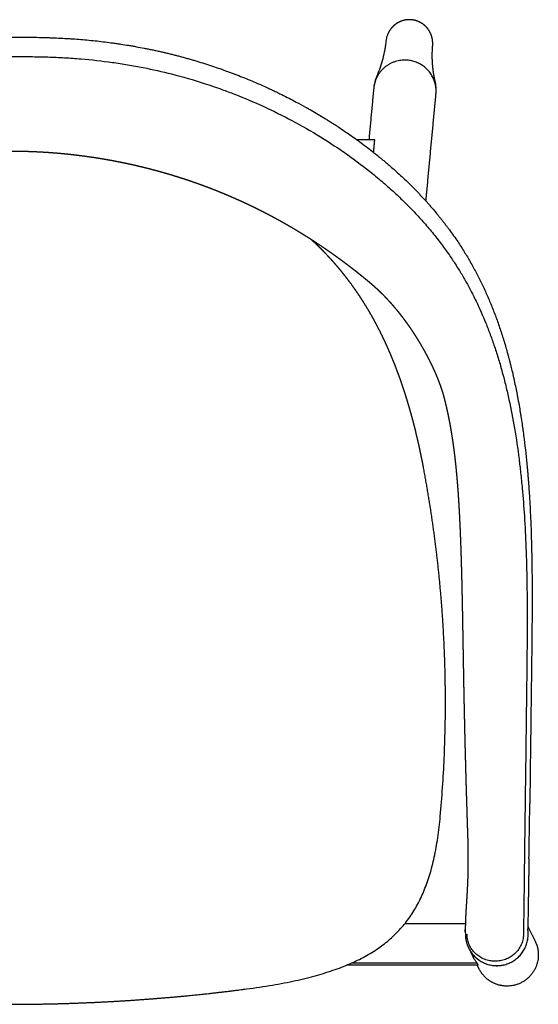
# Model space of a CAD drawing. Units: millimetres. Extents: x -271 to 2093, y -12 to 1518.
# Drawn here: x 5 to 271, y -12 to 491 of the extents above; entities that cross this region are included whole.
import ezdxf

# ---------------------------------------------------------------- set-up
doc = ezdxf.new("R2010")
doc.units = ezdxf.units.MM
doc.header["$MEASUREMENT"] = 0
doc.layers.add('MONZA_soft_1210-40_2D', color=7, linetype='Continuous', true_color=0x000000)

msp = doc.modelspace()

# ---------------------------------------------------------------- linework, layer by layer
at = {"layer": 'MONZA_soft_1210-40_2D'}
for centre, radius, start, end in [((205.17, 479.09), 12.4, 159.6814, 166.8044), ((205.05, 479.12), 12.28, 166.8044, 173.9989), ((204.32, 479.16), 12.46, 0.3622, 5.3371), ((204.57, 479.17), 12.21, 355.2856, 0.3622), ((-422.93, 142.41), 646.2, 357.45558, 0.10144), ((-421.57, 142.35), 644.84, 354.80413, 357.45558), ((-3694.71, 138.17), 3961.43, 359.10975, 359.31291), ((-6084.42, 175.3), 6351.43, 358.983034, 359.109749), ((10060.41, -112.12), 9795.97, 179.034138, 179.070965), ((9020.43, -95.26), 8755.85, 179.070965, 179.112167), ((254.8, 13.29), 15.99, 23.4012, 26.6175), ((254.8, 13.29), 15.99, 20.1844, 23.4012)]:
    msp.add_arc(centre, radius, start, end, dxfattribs=at)
for points, weights, degree, knots in [([(216.73, 480.32), (216.65, 481.14), (216.49, 481.94), (216.26, 482.73), (215.8, 484.24), (215.04, 485.67), (214.05, 486.9), (213.05, 488.12), (211.8, 489.15), (210.4, 489.9), (209, 490.65), (207.47, 491.11), (205.88, 491.26), (204.29, 491.4), (202.71, 491.23), (201.19, 490.74), (199.68, 490.26), (198.27, 489.48), (197.07, 488.45), (195.87, 487.43), (194.87, 486.17), (194.14, 484.77), (193.91, 484.32), (193.71, 483.87), (193.54, 483.4)], [1, 0.996680420906, 0.996680420906, 1, 1, 1, 1, 1, 1, 1, 0.986764333656, 0.986764333656, 1, 0.9867858531, 0.9867858531, 1, 1, 1, 1, 1, 1, 1, 0.998753778844, 0.998753778844, 1], 3, [106.152656, 106.152656, 106.152656, 106.152656, 108.60771, 108.60771, 108.60771, 113.384212, 113.384212, 113.384212, 118.169112, 118.169112, 118.169112, 122.92437, 122.92437, 122.92437, 127.674578, 127.674578, 127.674578, 132.449115, 132.449115, 132.449115, 137.216853, 137.216853, 137.216853, 138.714062, 138.714062, 138.714062, 138.714062]), ([(217.97, 460.03), (217.54, 461.87), (217.2, 463.82), (216.83, 466.88), (216.73, 467.92), (216.57, 470.41), (216.53, 471.77), (216.53, 473.04), (216.53, 474.75), (216.6, 476.46), (216.74, 478.16)], [1, 1, 1, 1, 1, 1, 1, 1, 0.999438072917, 0.999438072917, 1], 3, [0.579657, 0.579657, 0.579657, 0.579657, 45.470262, 45.470262, 68.050486, 68.050486, 98.860151, 98.860151, 98.860151, 103.988589, 103.988589, 103.988589, 103.988589]), ([(218.43, 453.36), (218.5, 454.08), (218.5, 454.81), (218.49, 457.83), (217.37, 460.62)], [1, 0.998908078946, 1, 0.981856243954, 1], 2, [55.412384, 55.412384, 55.412384, 56.865742, 56.865742, 62.819093, 62.819093, 62.819093]), ([(218.45, 453.6), (218.52, 454.45), (218.52, 455.31), (218.52, 457.66), (217.99, 459.96)], [1, 0.9991638512, 1, 0.993473418517, 1], 2, [0, 0, 0, 1.704309, 1.704309, 6.401086, 6.401086, 6.401086]), ([(0, 424.18), (1.29, 424.18), (2.59, 424.17), (3.88, 424.15), (5.17, 424.14), (6.45, 424.11), (7.74, 424.08), (8.37, 424.06), (9.01, 424.04), (9.65, 424.02), (10.29, 424), (10.94, 423.98), (11.59, 423.95), (12.25, 423.93), (12.91, 423.9), (13.57, 423.87), (14.2, 423.84), (14.83, 423.81), (15.47, 423.78), (16.76, 423.71), (18.05, 423.63), (19.35, 423.55), (20.65, 423.46), (21.95, 423.37), (23.25, 423.26), (24.53, 423.16), (25.82, 423.05), (27.1, 422.93), (28.38, 422.81), (29.66, 422.68), (30.94, 422.55), (32.22, 422.41), (33.51, 422.26), (34.79, 422.11), (36.07, 421.95), (37.35, 421.79), (38.63, 421.62), (39.92, 421.45), (41.2, 421.26), (42.49, 421.07), (43.76, 420.89), (45.03, 420.69), (46.3, 420.48), (46.94, 420.38), (47.57, 420.27), (48.21, 420.17), (48.85, 420.06), (49.49, 419.95), (50.13, 419.84), (51.4, 419.61), (52.68, 419.38), (53.95, 419.14), (54.58, 419.02), (55.22, 418.89), (55.85, 418.77), (56.48, 418.64), (57.11, 418.52), (57.75, 418.39), (58.38, 418.26), (59.01, 418.13), (59.65, 417.99), (60.26, 417.86), (60.88, 417.73), (61.5, 417.6), (62.77, 417.32), (64.04, 417.03), (65.32, 416.74), (65.94, 416.59), (66.57, 416.44), (67.2, 416.29), (67.82, 416.14), (68.45, 415.99), (69.07, 415.84), (69.69, 415.68), (70.31, 415.53), (70.93, 415.37), (71.57, 415.21), (72.2, 415.05), (72.84, 414.88), (73.47, 414.72), (74.1, 414.55), (74.73, 414.38), (75.35, 414.22), (75.96, 414.05), (76.58, 413.88), (77.83, 413.53), (79.08, 413.18), (80.32, 412.82), (81.57, 412.46), (82.81, 412.09), (84.06, 411.71), (85.29, 411.33), (86.53, 410.95), (87.76, 410.55), (88.99, 410.16), (90.21, 409.76), (91.44, 409.35), (92.04, 409.14), (92.65, 408.94), (93.25, 408.73), (93.56, 408.63), (93.86, 408.53), (94.16, 408.42), (94.47, 408.31), (94.78, 408.2), (95.1, 408.09), (96.31, 407.67), (97.52, 407.23), (98.74, 406.79), (99.34, 406.57), (99.94, 406.35), (100.55, 406.12), (101.16, 405.89), (101.78, 405.66), (102.4, 405.42), (103.6, 404.96), (104.8, 404.49), (106, 404.02), (107.2, 403.54), (108.4, 403.06), (109.59, 402.56), (110.19, 402.31), (110.79, 402.06), (111.4, 401.81), (111.69, 401.68), (111.99, 401.56), (112.28, 401.44), (112.57, 401.31), (112.86, 401.19), (113.15, 401.06), (113.75, 400.8), (114.36, 400.54), (114.96, 400.28), (115.54, 400.02), (116.12, 399.77), (116.7, 399.51), (117.3, 399.24), (117.9, 398.97), (118.49, 398.7), (119.07, 398.44), (119.65, 398.17), (120.23, 397.9), (121.42, 397.35), (122.61, 396.79), (123.79, 396.23), (124.36, 395.95), (124.94, 395.67), (125.51, 395.39), (126.09, 395.11), (126.67, 394.82), (127.25, 394.53), (127.83, 394.25), (128.4, 393.96), (128.97, 393.68), (129.55, 393.38), (130.13, 393.09), (130.71, 392.79), (131.86, 392.19), (133.01, 391.59), (134.16, 390.99), (134.73, 390.68), (135.3, 390.38), (135.87, 390.07), (136.44, 389.76), (137.01, 389.45), (137.57, 389.14), (138.71, 388.51), (139.85, 387.88), (140.99, 387.24), (142.1, 386.6), (143.22, 385.96), (144.32, 385.31), (145.44, 384.66), (146.55, 384), (147.66, 383.33), (148.22, 382.99), (148.78, 382.66), (149.33, 382.32), (149.87, 381.99), (150.41, 381.66), (150.94, 381.32), (152.04, 380.64), (153.14, 379.94), (154.24, 379.24), (155.34, 378.54), (156.43, 377.83), (157.51, 377.11), (158.59, 376.4), (159.67, 375.68), (160.74, 374.95), (161.81, 374.23), (162.87, 373.5), (163.93, 372.76), (164.98, 372.02), (166.04, 371.28), (167.08, 370.53), (167.61, 370.15), (168.14, 369.76), (168.67, 369.38), (169.18, 369.01), (169.7, 368.63), (170.21, 368.25), (171.25, 367.48), (172.28, 366.71), (173.31, 365.93), (173.83, 365.53), (174.35, 365.13), (174.88, 364.73), (175.13, 364.54), (175.38, 364.34), (175.64, 364.14), (175.89, 363.95), (176.15, 363.75), (176.4, 363.55), (176.91, 363.15), (177.42, 362.75), (177.93, 362.35), (178.44, 361.95), (178.94, 361.54), (179.45, 361.14), (180.45, 360.34), (181.45, 359.53), (182.44, 358.72), (182.7, 358.5), (182.95, 358.29), (183.21, 358.08), (183.47, 357.86), (183.72, 357.65), (183.98, 357.44), (184.47, 357.03), (184.96, 356.61), (185.45, 356.19), (185.94, 355.76), (186.43, 355.33), (186.92, 354.89), (187.16, 354.68), (187.4, 354.46), (187.64, 354.24), (187.87, 354.03), (188.1, 353.82), (188.33, 353.6), (189.29, 352.71), (190.23, 351.8), (191.16, 350.87), (192.07, 349.95), (192.97, 349.01), (193.86, 348.05), (194.3, 347.58), (194.73, 347.11), (195.16, 346.63), (195.59, 346.14), (196.03, 345.65), (196.45, 345.15), (197.3, 344.17), (198.14, 343.17), (198.95, 342.16), (199.16, 341.91), (199.37, 341.65), (199.57, 341.39), (199.77, 341.14), (199.97, 340.89), (200.17, 340.64), (200.36, 340.38), (200.56, 340.13), (200.76, 339.87), (200.96, 339.61), (201.15, 339.36), (201.35, 339.1), (201.74, 338.59), (202.12, 338.08), (202.5, 337.56), (202.7, 337.29), (202.89, 337.02), (203.09, 336.74), (203.28, 336.48), (203.47, 336.22), (203.66, 335.95), (204.42, 334.89), (205.16, 333.81), (205.89, 332.72), (206.25, 332.2), (206.59, 331.67), (206.94, 331.15), (207.3, 330.59), (207.66, 330.04), (208.01, 329.48), (208.36, 328.92), (208.71, 328.37), (209.05, 327.81), (209.39, 327.26), (209.72, 326.72), (210.05, 326.17), (210.72, 325.06), (211.37, 323.93), (212, 322.81), (212.32, 322.24), (212.64, 321.66), (212.95, 321.09), (213.11, 320.81), (213.26, 320.53), (213.41, 320.24), (213.56, 319.96), (213.71, 319.68), (213.86, 319.39), (214.17, 318.81), (214.47, 318.23), (214.77, 317.64), (215.07, 317.06), (215.36, 316.47), (215.65, 315.89), (215.79, 315.6), (215.93, 315.31), (216.07, 315.02), (216.21, 314.73), (216.35, 314.44), (216.49, 314.15), (216.77, 313.55), (217.05, 312.95), (217.32, 312.35), (217.45, 312.06), (217.58, 311.76), (217.71, 311.47), (217.84, 311.19), (217.96, 310.91), (218.08, 310.62), (218.35, 310.02), (218.6, 309.41), (218.86, 308.8), (219.11, 308.19), (219.35, 307.58), (219.59, 306.97), (219.7, 306.68), (219.81, 306.4), (219.92, 306.11), (220.04, 305.8), (220.16, 305.48), (220.28, 305.16), (220.5, 304.55), (220.72, 303.94), (220.93, 303.32), (221.15, 302.7), (221.35, 302.08), (221.55, 301.45), (221.65, 301.15), (221.74, 300.84), (221.83, 300.54), (221.93, 300.22), (222.02, 299.9), (222.11, 299.58), (222.21, 299.26), (222.3, 298.94), (222.39, 298.61), (222.47, 298.3), (222.55, 297.98), (222.64, 297.66), (222.8, 297.04), (222.95, 296.41), (223.11, 295.78), (223.18, 295.47), (223.26, 295.16), (223.34, 294.85), (223.41, 294.53), (223.49, 294.21), (223.57, 293.89), (223.71, 293.28), (223.85, 292.66), (223.99, 292.04), (224.07, 291.71), (224.14, 291.38), (224.21, 291.05), (224.28, 290.73), (224.35, 290.41), (224.42, 290.09), (224.56, 289.45), (224.69, 288.81), (224.82, 288.17), (224.95, 287.54), (225.07, 286.92), (225.19, 286.29), (225.31, 285.65), (225.43, 285.01), (225.55, 284.37), (225.67, 283.75), (225.78, 283.13), (225.89, 282.51), (226, 281.86), (226.11, 281.21), (226.22, 280.56), (226.32, 279.91), (226.43, 279.26), (226.53, 278.61), (226.73, 277.33), (226.93, 276.04), (227.11, 274.75), (227.29, 273.47), (227.46, 272.2), (227.63, 270.93), (227.79, 269.64), (227.95, 268.34), (228.1, 267.05), (228.17, 266.4), (228.24, 265.75), (228.31, 265.1), (228.38, 264.47), (228.45, 263.84), (228.52, 263.21), (228.65, 261.92), (228.78, 260.63), (228.9, 259.34), (228.96, 258.69), (229.02, 258.05), (229.07, 257.4), (229.13, 256.75), (229.19, 256.09), (229.24, 255.44), (229.35, 254.15), (229.45, 252.86), (229.55, 251.57), (229.64, 250.28), (229.74, 248.99), (229.82, 247.7), (229.91, 246.41), (229.99, 245.11), (230.07, 243.82), (230.15, 242.53), (230.22, 241.24), (230.29, 239.96), (230.36, 238.66), (230.43, 237.36), (230.49, 236.07), (230.55, 234.78), (230.61, 233.5), (230.67, 232.21), (230.73, 230.91), (230.78, 229.62), (230.83, 228.32), (230.89, 227.03), (230.94, 225.73), (230.98, 224.44), (231.03, 223.15), (231.08, 221.86), (231.12, 220.57), (231.16, 219.27), (231.21, 217.96), (231.25, 216.66), (231.29, 215.37), (231.32, 214.08), (231.36, 212.78), (231.4, 211.49), (231.43, 210.2), (231.47, 208.91), (231.5, 207.62), (231.53, 206.33), (231.57, 205.04), (231.6, 203.75), (231.63, 202.46), (231.66, 201.17), (231.69, 199.87), (231.71, 198.56), (231.74, 197.26), (231.77, 195.97), (231.8, 194.67), (231.82, 193.38), (231.85, 192.09), (231.87, 190.8), (231.9, 189.52), (231.92, 188.23), (231.95, 186.93), (231.97, 185.64), (231.99, 184.36), (232.02, 183.07), (232.04, 181.79), (232.06, 180.49), (232.08, 179.19), (232.11, 177.88), (232.13, 176.59), (232.15, 175.31), (232.17, 174.02), (232.2, 172.72), (232.22, 171.42), (232.24, 170.12), (232.26, 168.84), (232.28, 167.55), (232.31, 166.27), (232.33, 164.98), (232.35, 163.7), (232.37, 162.41), (232.4, 161.11), (232.42, 159.82), (232.44, 158.52), (232.47, 157.22), (232.49, 155.91), (232.51, 154.61), (232.54, 153.32), (232.56, 152.03), (232.58, 150.74), (232.61, 149.46), (232.63, 148.18), (232.66, 146.89), (232.68, 145.61), (232.71, 144.32), (232.74, 143.03), (232.76, 141.74), (232.79, 140.44), (232.82, 139.15), (232.84, 137.84), (232.87, 136.53), (232.9, 135.22), (232.93, 133.94), (232.96, 132.66), (232.99, 131.38), (233.01, 130.09), (233.04, 128.8), (233.07, 127.51), (233.1, 126.23), (233.14, 124.94), (233.17, 123.66), (233.2, 122.37), (233.23, 121.08), (233.26, 119.79), (233.29, 118.49), (233.33, 117.19), (233.36, 115.89), (233.38, 115.23), (233.39, 114.58), (233.41, 113.92), (233.42, 113.6), (233.43, 113.28), (233.44, 112.95), (233.45, 112.64), (233.45, 112.32), (233.46, 112), (233.5, 110.7), (233.53, 109.41), (233.57, 108.11), (233.58, 107.47), (233.6, 106.84), (233.62, 106.2), (233.64, 105.55), (233.66, 104.91), (233.67, 104.26), (233.69, 103.61), (233.71, 102.96), (233.73, 102.31), (233.75, 101.67), (233.77, 101.03), (233.78, 100.39), (233.82, 99.1), (233.86, 97.81), (233.9, 96.52), (233.93, 95.22), (233.97, 93.92), (234.01, 92.62), (234.05, 91.34), (234.09, 90.06), (234.13, 88.78), (234.15, 88.13), (234.17, 87.47), (234.19, 86.82), (234.21, 86.18), (234.23, 85.54), (234.25, 84.91), (234.29, 83.61), (234.33, 82.31), (234.38, 81.02), (234.41, 79.9), (234.45, 78.77), (234.49, 77.65)], [1, 0.999986107598, 0.999986107598, 1, 0.99998635263, 0.99998635263, 1, 0.999996504368, 0.999996504368, 1, 0.999996269253, 0.999996269253, 1, 0.999996075835, 0.999996075835, 1, 0.999996363704, 0.999996363704, 1, 0.99998489085, 0.99998489085, 1, 0.999984796394, 0.999984796394, 1, 0.999984960559, 0.999984960559, 1, 0.999984593284, 0.999984593284, 1, 0.999984726535, 0.999984726535, 1, 0.999984742127, 0.999984742127, 1, 0.999984516498, 0.999984516498, 1, 0.999984948093, 0.999984948093, 1, 0.999996200067, 0.999996200067, 1, 0.999996146252, 0.999996146252, 1, 0.999984630536, 0.999984630536, 1, 0.999996202881, 0.999996202881, 1, 0.999996183526, 0.999996183526, 1, 0.999996190136, 0.999996190136, 1, 0.999996395279, 0.999996395279, 1, 0.999984565824, 0.999984565824, 1, 0.999996214047, 0.999996214047, 1, 0.999996184387, 0.999996184387, 1, 0.999996258765, 0.999996258765, 1, 0.999996015439, 0.999996015439, 1, 0.999996096205, 0.999996096205, 1, 0.999996362853, 0.999996362853, 1, 0.999984709365, 0.999984709365, 1, 0.999984388689, 0.999984388689, 1, 0.999984403126, 0.999984403126, 1, 0.99998445029, 0.99998445029, 1, 0.999996189817, 0.999996189817, 1, 0.999999039856, 0.999999039856, 1, 0.999998958538, 0.999998958538, 1, 0.999984545022, 0.999984545022, 1, 0.999996055369, 0.999996055369, 1, 0.999995883833, 0.999995883833, 1, 0.999984292567, 0.999984292567, 1, 0.999984216545, 0.999984216545, 1, 0.999995912454, 0.999995912454, 1, 0.999999044635, 0.999999044635, 1, 0.999999077174, 0.999999077174, 1, 0.999995804134, 0.999995804134, 1, 0.999996179762, 0.999996179762, 1, 0.999995872491, 0.999995872491, 1, 0.999996129723, 0.999996129723, 1, 0.999984005503, 0.999984005503, 1, 0.999996176426, 0.999996176426, 1, 0.999996042241, 0.999996042241, 1, 0.999996082989, 0.999996082989, 1, 0.99999594063, 0.99999594063, 1, 0.999984536351, 0.999984536351, 1, 0.999996182381, 0.999996182381, 1, 0.999996176488, 0.999996176488, 1, 0.999984167005, 0.999984167005, 1, 0.999984711288, 0.999984711288, 1, 0.999984839643, 0.999984839643, 1, 0.999996190668, 0.999996190668, 1, 0.999996498445, 0.999996498445, 1, 0.999984979517, 0.999984979517, 1, 0.999984779988, 0.999984779988, 1, 0.999984979326, 0.999984979326, 1, 0.999985483479, 0.999985483479, 1, 0.999986077497, 0.999986077497, 1, 0.999996331547, 0.999996331547, 1, 0.999996453939, 0.999996453939, 1, 0.999984985122, 0.999984985122, 1, 0.999995902008, 0.999995902008, 1, 0.999999009618, 0.999999009618, 1, 0.999999103161, 0.999999103161, 1, 0.999996518957, 0.999996518957, 1, 0.999996663809, 0.999996663809, 1, 0.999989153594, 0.999989153594, 1, 0.999999095445, 0.999999095445, 1, 0.999997378206, 0.999997378206, 1, 0.999975146509, 0.999975146509, 1, 0.999968961735, 0.999968961735, 1, 0.999993253071, 0.999993253071, 1, 0.999993611261, 0.999993611261, 1, 0.999885874421, 0.999885874421, 1, 0.999890766618, 0.999890766618, 1, 0.999974814657, 0.999974814657, 1, 0.999974977084, 0.999974977084, 1, 0.999909320816, 0.999909320816, 1, 0.999994564899, 0.999994564899, 1, 0.999995041391, 0.999995041391, 1, 0.999995111453, 0.999995111453, 1, 0.999995183395, 0.999995183395, 1, 0.999982267244, 0.999982267244, 1, 0.999995315661, 0.999995315661, 1, 0.99999569902, 0.99999569902, 1, 0.999934840691, 0.999934840691, 1, 0.999985868048, 0.999985868048, 1, 0.999985337494, 0.999985337494, 1, 0.999985680259, 0.999985680259, 1, 0.999986188797, 0.999986188797, 1, 0.999942927133, 0.999942927133, 1, 0.999984511462, 0.999984511462, 1, 0.999996179829, 0.999996179829, 1, 0.999996210882, 0.999996210882, 1, 0.999982985415, 0.999982985415, 1, 0.999981200621, 0.999981200621, 1, 0.999995444176, 0.999995444176, 1, 0.999995184516, 0.999995184516, 1, 0.999978025959, 0.999978025959, 1, 0.999994433151, 0.999994433151, 1, 0.999994645842, 0.999994645842, 1, 0.999974633512, 0.999974633512, 1, 0.999971010264, 0.999971010264, 1, 0.999993198526, 0.999993198526, 1, 0.999990332814, 0.999990332814, 1, 0.999958696797, 0.999958696797, 1, 0.999951887581, 0.999951887581, 1, 0.999984242326, 0.999984242326, 1, 0.999983373589, 0.999983373589, 1, 0.99998280508, 0.99998280508, 1, 0.999989510972, 0.999989510972, 1, 0.999987101417, 0.999987101417, 1, 0.999998895799, 0.999998895799, 1, 0.99999831065, 0.99999831065, 1, 0.999988679886, 0.999988679886, 1, 0.999997402597, 0.999997402597, 1, 0.99999766339, 0.99999766339, 1, 0.999990596059, 0.999990596059, 1, 0.999993674527, 0.999993674527, 1, 0.999993166703, 0.999993166703, 1, 0.999993217407, 0.999993217407, 1, 0.999994045211, 0.999994045211, 1, 0.999994511012, 0.999994511012, 1, 0.999980791693, 0.999980791693, 1, 0.999985025764, 0.999985025764, 1, 0.999985801236, 0.999985801236, 1, 0.999996922135, 0.999996922135, 1, 0.999997830302, 0.999997830302, 1, 0.999990980534, 0.999990980534, 1, 0.999997862196, 0.999997862196, 1, 0.999998143069, 0.999998143069, 1, 0.999994401649, 0.999994401649, 1, 0.999995059325, 0.999995059325, 1, 0.9999957461, 0.9999957461, 1, 0.999997167581, 0.999997167581, 1, 0.99999756245, 0.99999756245, 1, 0.999998152618, 0.999998152618, 1, 0.999998649025, 0.999998649025, 1, 0.999999073101, 0.999999073101, 1, 0.999999163675, 0.999999163675, 1, 0.999999360334, 0.999999360334, 1, 0.999999607751, 0.999999607751, 1, 0.999999534503, 0.999999534503, 1, 0.999999640541, 0.999999640541, 1, 0.999999785843, 0.999999785843, 1, 0.999999853115, 0.999999853115, 1, 0.99999987966, 0.99999987966, 1, 0.999999905403, 0.999999905403, 1, 0.99999993733, 0.99999993733, 1, 0.999999973825, 0.999999973825, 1, 1, 1, 1, 1, 1, 1, 1, 1, 1, 1, 1, 1, 1, 1, 1, 1, 1, 1, 1, 1, 1, 0.999999967304, 0.999999967304, 1, 0.999999961566, 0.999999961566, 1, 0.999999961843, 0.999999961843, 1, 0.999999948572, 0.999999948572, 1, 0.999999954667, 0.999999954667, 1, 0.999999949064, 0.999999949064, 1, 0.999999945761, 0.999999945761, 1, 0.999999952226, 0.999999952226, 1, 0.999999937778, 0.999999937778, 1, 0.999999959046, 0.999999959046, 1, 1, 1, 1, 1, 1, 1, 1, 1, 1, 0.999999965672, 0.999999965672, 1, 1, 1, 1, 1, 1, 1, 1, 1, 1, 1, 1, 1, 0.999999947915, 0.999999947915, 1, 0.999999962228, 0.999999962228, 1, 0.99999996033, 0.99999996033, 1, 1, 1, 1, 1, 1, 1, 0.999999961089, 0.999999961089, 1, 0.999999914908, 0.999999914908, 1], 3, [0, 0, 0, 0, 3.881576, 3.881576, 3.881576, 7.736293, 7.736293, 7.736293, 9.646545, 9.646545, 9.646545, 11.593832, 11.593832, 11.593832, 13.571166, 13.571166, 13.571166, 15.472688, 15.472688, 15.472688, 19.36002, 19.36002, 19.36002, 23.273357, 23.273357, 23.273357, 27.135048, 27.135048, 27.135048, 30.999351, 30.999351, 30.999351, 34.86697, 34.86697, 34.86697, 38.740807, 38.740807, 38.740807, 42.640203, 42.640203, 42.640203, 46.494892, 46.494892, 46.494892, 48.432175, 48.432175, 48.432175, 50.376404, 50.376404, 50.376404, 54.264766, 54.264766, 54.264766, 56.198575, 56.198575, 56.198575, 58.133125, 58.133125, 58.133125, 60.076125, 60.076125, 60.076125, 61.968058, 61.968058, 61.968058, 65.881387, 65.881387, 65.881387, 67.815531, 67.815531, 67.815531, 69.744464, 69.744464, 69.744464, 71.664225, 71.664225, 71.664225, 73.628433, 73.628433, 73.628433, 75.588682, 75.588682, 75.588682, 77.503876, 77.503876, 77.503876, 81.389411, 81.389411, 81.389411, 85.289763, 85.289763, 85.289763, 89.16701, 89.16701, 89.16701, 93.03792, 93.03792, 93.03792, 94.957537, 94.957537, 94.957537, 95.911842, 95.911842, 95.911842, 96.906062, 96.906062, 96.906062, 100.77155, 100.77155, 100.77155, 102.702339, 102.702339, 102.702339, 104.679182, 104.679182, 104.679182, 108.550458, 108.550458, 108.550458, 112.420254, 112.420254, 112.420254, 114.379248, 114.379248, 114.379248, 115.337464, 115.337464, 115.337464, 116.281815, 116.281815, 116.281815, 118.258814, 118.258814, 118.258814, 120.16063, 120.16063, 120.16063, 122.126163, 122.126163, 122.126163, 124.038732, 124.038732, 124.038732, 127.971595, 127.971595, 127.971595, 129.886827, 129.886827, 129.886827, 131.828243, 131.828243, 131.828243, 133.74651, 133.74651, 133.74651, 135.702016, 135.702016, 135.702016, 139.589552, 139.589552, 139.589552, 141.535819, 141.535819, 141.535819, 143.469941, 143.469941, 143.469941, 147.381777, 147.381777, 147.381777, 151.232745, 151.232745, 151.232745, 155.11507, 155.11507, 155.11507, 157.070698, 157.070698, 157.070698, 158.960939, 158.960939, 158.960939, 162.861008, 162.861008, 162.861008, 166.76446, 166.76446, 166.76446, 170.649668, 170.649668, 170.649668, 174.518117, 174.518117, 174.518117, 178.384459, 178.384459, 178.384459, 180.338562, 180.338562, 180.338562, 182.250386, 182.250386, 182.250386, 186.122953, 186.122953, 186.122953, 188.09429, 188.09429, 188.09429, 189.060206, 189.060206, 189.060206, 190.021937, 190.021937, 190.021937, 191.966868, 191.966868, 191.966868, 193.913244, 193.913244, 193.913244, 197.758234, 197.758234, 197.758234, 198.763552, 198.763552, 198.763552, 199.761199, 199.761199, 199.761199, 201.691434, 201.691434, 201.691434, 203.650058, 203.650058, 203.650058, 204.619888, 204.619888, 204.619888, 205.563884, 205.563884, 205.563884, 209.493572, 209.493572, 209.493572, 213.397062, 213.397062, 213.397062, 215.324591, 215.324591, 215.324591, 217.28868, 217.28868, 217.28868, 221.184903, 221.184903, 221.184903, 222.178758, 222.178758, 222.178758, 223.13663, 223.13663, 223.13663, 224.104078, 224.104078, 224.104078, 225.077968, 225.077968, 225.077968, 226.995689, 226.995689, 226.995689, 228.00605, 228.00605, 228.00605, 228.980391, 228.980391, 228.980391, 232.906217, 232.906217, 232.906217, 234.79908, 234.79908, 234.79908, 236.783572, 236.783572, 236.783572, 238.751041, 238.751041, 238.751041, 240.670449, 240.670449, 240.670449, 244.557756, 244.557756, 244.557756, 246.520941, 246.520941, 246.520941, 247.479902, 247.479902, 247.479902, 248.446646, 248.446646, 248.446646, 250.416527, 250.416527, 250.416527, 252.380958, 252.380958, 252.380958, 253.343274, 253.343274, 253.343274, 254.313375, 254.313375, 254.313375, 256.291883, 256.291883, 256.291883, 257.254584, 257.254584, 257.254584, 258.178292, 258.178292, 258.178292, 260.158804, 260.158804, 260.158804, 262.133032, 262.133032, 262.133032, 263.049825, 263.049825, 263.049825, 264.070575, 264.070575, 264.070575, 266.020466, 266.020466, 266.020466, 267.989094, 267.989094, 267.989094, 268.944808, 268.944808, 268.944808, 269.939178, 269.939178, 269.939178, 270.950749, 270.950749, 270.950749, 271.928819, 271.928819, 271.928819, 273.867387, 273.867387, 273.867387, 274.82564, 274.82564, 274.82564, 275.814358, 275.814358, 275.814358, 277.711233, 277.711233, 277.711233, 278.731621, 278.731621, 278.731621, 279.713679, 279.713679, 279.713679, 281.676599, 281.676599, 281.676599, 283.586097, 283.586097, 283.586097, 285.54776, 285.54776, 285.54776, 287.431912, 287.431912, 287.431912, 289.40993, 289.40993, 289.40993, 291.383066, 291.383066, 291.383066, 295.292241, 295.292241, 295.292241, 299.145747, 299.145747, 299.145747, 303.052233, 303.052233, 303.052233, 305.013499, 305.013499, 305.013499, 306.913418, 306.913418, 306.913418, 310.80339, 310.80339, 310.80339, 312.748163, 312.748163, 312.748163, 314.720213, 314.720213, 314.720213, 318.605404, 318.605404, 318.605404, 322.480766, 322.480766, 322.480766, 326.366497, 326.366497, 326.366497, 330.239113, 330.239113, 330.239113, 334.130959, 334.130959, 334.130959, 337.99479, 337.99479, 337.99479, 341.885958, 341.885958, 341.885958, 345.773401, 345.773401, 345.773401, 349.644277, 349.644277, 349.644277, 353.552112, 353.552112, 353.552112, 357.432122, 357.432122, 357.432122, 361.311984, 361.311984, 361.311984, 365.18225, 365.18225, 365.18225, 369.048173, 369.048173, 369.048173, 372.96097, 372.96097, 372.96097, 376.844169, 376.844169, 376.844169, 380.706747, 380.706747, 380.706747, 384.579815, 384.579815, 384.579815, 388.433681, 388.433681, 388.433681, 392.340453, 392.340453, 392.340453, 396.209351, 396.209351, 396.209351, 400.105734, 400.105734, 400.105734, 403.956317, 403.956317, 403.956317, 407.817484, 407.817484, 407.817484, 411.707188, 411.707188, 411.707188, 415.617579, 415.617579, 415.617579, 419.486565, 419.486565, 419.486565, 423.336761, 423.336761, 423.336761, 427.196041, 427.196041, 427.196041, 431.081246, 431.081246, 431.081246, 435.008713, 435.008713, 435.008713, 438.857975, 438.857975, 438.857975, 442.725458, 442.725458, 442.725458, 446.573736, 446.573736, 446.573736, 450.44947, 450.44947, 450.44947, 454.345487, 454.345487, 454.345487, 456.320108, 456.320108, 456.320108, 457.284828, 457.284828, 457.284828, 458.23849, 458.23849, 458.23849, 462.132152, 462.132152, 462.132152, 464.039951, 464.039951, 464.039951, 465.984285, 465.984285, 465.984285, 467.931025, 467.931025, 467.931025, 469.855935, 469.855935, 469.855935, 473.729972, 473.729972, 473.729972, 477.628954, 477.628954, 477.628954, 481.466931, 481.466931, 481.466931, 483.431812, 483.431812, 483.431812, 485.34524, 485.34524, 485.34524, 489.23368, 489.23368, 489.23368, 492.602249, 492.602249, 492.602249, 492.602249]), ([(212.06, 262.26), (211.53, 265.05), (210.96, 267.85), (210.39, 270.64), (209.78, 273.42), (209.16, 276.2), (208.5, 278.97), (207.84, 281.74), (207.13, 284.5), (206.42, 287.26), (205.65, 290), (204.89, 292.75), (204.07, 295.47), (203.25, 298.2), (202.38, 300.91), (201.5, 303.62), (200.56, 306.31), (199.62, 309), (198.62, 311.67), (197.62, 314.33), (196.55, 316.97), (195.48, 319.61), (194.34, 322.22), (193.2, 324.83), (191.99, 327.41), (190.78, 329.99), (189.49, 332.53), (188.2, 335.07), (186.83, 337.56), (185.46, 340.06), (184.02, 342.52), (182.57, 344.97), (181.04, 347.38), (179.51, 349.78), (177.9, 352.13), (176.29, 354.48), (174.6, 356.77), (173.75, 357.91), (172.88, 359.04), (172.02, 360.17), (171.13, 361.28), (170.24, 362.4), (169.33, 363.5), (168.42, 364.59), (167.49, 365.67), (166.56, 366.75), (165.61, 367.81), (164.67, 368.88), (163.7, 369.92), (162.73, 370.96), (161.74, 371.99), (160.75, 373.02), (159.74, 374.02), (158.74, 375.03), (157.71, 376.02), (156.68, 377.01), (155.64, 377.97), (154.97, 378.59), (154.3, 379.2)], [1, 0.999971927925, 1, 0.999968281165, 1, 0.999964299723, 1, 0.999959793689, 1, 0.999954735577, 1, 0.999949044849, 1, 0.999942713764, 1, 0.999935693202, 1, 0.999927965605, 1, 0.999919528568, 1, 0.999910394289, 1, 0.999900677198, 1, 0.999890471668, 1, 0.9998799911, 1, 0.999869444426, 1, 0.999859153696, 1, 0.999849446947, 1, 0.999840756212, 1, 0.999958770564, 1, 0.999957978858, 1, 0.999957281475, 1, 0.999956711471, 1, 0.999956269267, 1, 0.99995595971, 1, 0.999955812446, 1, 0.99995578397, 1, 0.999955946992, 1, 0.999956213537, 1, 0.999982231887, 1], 2, [569.305734, 569.305734, 569.305734, 574.989401, 574.989401, 580.685284, 580.685284, 586.380909, 586.380909, 592.077229, 592.077229, 597.773008, 597.773008, 603.469123, 603.469123, 609.164871, 609.164871, 614.86105, 614.86105, 620.557334, 620.557334, 626.253164, 626.253164, 631.949454, 631.949454, 637.645587, 637.645587, 643.341861, 643.341861, 649.038013, 649.038013, 654.734569, 654.734569, 660.431041, 660.431041, 666.127597, 666.127597, 671.824076, 671.824076, 674.672716, 674.672716, 677.521043, 677.521043, 680.369609, 680.369609, 683.218126, 683.218126, 686.066679, 686.066679, 688.915341, 688.915341, 691.763588, 691.763588, 694.612689, 694.612689, 697.460973, 697.460973, 700.309955, 700.309955, 702.131735, 702.131735, 702.131735]), ([(223.26, 145.42), (223.25, 148.22), (223.21, 151.02), (223.06, 162.22), (222.53, 173.4), (221.99, 184.58), (221.07, 195.74), (220.14, 206.9), (218.83, 218.01), (217.52, 229.13), (215.83, 240.2), (214.13, 251.26), (212.06, 262.26)], [0.999999999995, 0.999990521739, 1, 0.999849911606, 1, 0.999849939477, 1, 0.999849917782, 1, 0.999849913933, 1, 0.999849912834, 1], 2, [451.764611, 451.764611, 451.764611, 457.371009, 457.371009, 479.76175, 479.76175, 502.149093, 502.149093, 524.535311, 524.535311, 546.920663, 546.920663, 569.305734, 569.305734, 569.305734]), ([(234.63, 73.23), (234.68, 71.2), (234.73, 69.17), (234.76, 67.14), (234.78, 66.12), (234.79, 65.1), (234.8, 64.08), (234.8, 63.06), (234.81, 62.04), (234.8, 61.01), (234.8, 59.99), (234.79, 58.97), (234.78, 57.95), (234.76, 56.93), (234.74, 55.9), (234.72, 54.87), (234.67, 52.82), (234.6, 50.77), (234.5, 48.72), (234.49, 48.42), (234.47, 48.12), (234.46, 47.82), (234.42, 47.1), (234.39, 46.38), (234.35, 45.65), (234.29, 44.63), (234.23, 43.6), (234.17, 42.58), (234.11, 41.55), (234.04, 40.53), (233.98, 39.5), (233.91, 38.47), (233.85, 37.44), (233.78, 36.41), (233.72, 35.38), (233.66, 34.34), (233.61, 33.31), (233.56, 32.27), (233.52, 31.24), (233.49, 30.2), (233.46, 29.16), (233.44, 28.12), (233.43, 27.09), (233.43, 26.56), (233.43, 26.04), (233.43, 25.51), (233.44, 25), (233.45, 24.47), (233.45, 23.95)], [1, 1, 1, 1, 0.999994314151, 0.999994314151, 1, 0.999991088457, 0.999991088457, 1, 0.999989928142, 0.999989928142, 1, 0.999989951972, 0.999989951972, 1, 0.999963377148, 0.999963377148, 1, 0.999999305124, 0.999999305124, 1, 0.999996931421, 0.999996931421, 1, 0.999996660631, 0.999996660631, 1, 0.999999518007, 0.999999518007, 1, 0.999998637661, 0.999998637661, 1, 0.99998903683, 0.99998903683, 1, 0.999974875622, 0.999974875622, 1, 0.999952734674, 0.999952734674, 1, 0.999980629899, 0.999980629899, 1, 1, 1, 1], 3, [0.000117, 0.000117, 0.000117, 0.000117, 6.086366, 6.086366, 6.086366, 9.149101, 9.149101, 9.149101, 12.213474, 12.213474, 12.213474, 15.275723, 15.275723, 15.275723, 18.35575, 18.35575, 18.35575, 24.510755, 24.510755, 24.510755, 25.408679, 25.408679, 25.408679, 27.583944, 27.583944, 27.583944, 30.661586, 30.661586, 30.661586, 33.746325, 33.746325, 33.746325, 36.842097, 36.842097, 36.842097, 39.95095, 39.95095, 39.95095, 43.060198, 43.060198, 43.060198, 46.176096, 46.176096, 46.176096, 47.748793, 47.748793, 47.748793, 49.310616, 49.310616, 49.310616, 49.310616]), ([(265.45, 26.3), (265.45, 26.33), (265.45, 26.35), (265.44, 26.38), (265.44, 26.42), (265.44, 26.46), (265.44, 26.5)], [1, 1, 1, 1, 0.999886748911, 0.999886748911, 1], 3, [0.61256, 0.61256, 0.61256, 0.61256, 3.128023, 3.128023, 3.128023, 3.249693, 3.249693, 3.249693, 3.249693]), ([(233.46, 23.26), (233.53, 21.62), (233.93, 20.02), (234.29, 18.58), (234.9, 17.24), (235.45, 16.04), (236.2, 14.94)], [1, 0.994817871114, 1, 0.995700990183, 1, 0.996518600463, 1], 2, [0, 0, 0, 3.278342, 3.278342, 6.231978, 6.231978, 8.867794, 8.867794, 8.867794]), ([(269.81, 18.81), (270.79, 16.14), (270.79, 13.29), (270.79, -2.71), (254.79, -2.71)], [1, 0.984526502526, 1, 0.707229964551, 1], 2, [1.795291, 1.795291, 1.795291, 7.428919, 7.428919, 32.559694, 32.559694, 32.559694]), ([(237.3, 13.47), (238.25, 12.32), (239.4, 11.38), (240.27, 10.66), (241.23, 10.08)], [1, 0.995599842433, 1, 0.997445026706, 1], 2, [0, 0, 0, 2.967157, 2.967157, 5.213975, 5.213975, 5.213975]), ([(240.05, 8.11), (239.95, 8.3), (239.86, 8.5), (239.76, 8.69), (239.75, 8.71), (239.65, 8.83), (239.48, 9.04), (239.26, 9.3), (239.06, 9.57), (238.85, 9.85), (238.41, 10.47), (237.91, 11.26), (237.49, 12.1)], [1, 1, 1, 1, 1, 1, 1, 0.999733882095, 0.999733882095, 1, 1, 1, 1], 3, [67.087302, 67.087302, 67.087302, 67.087302, 93.545149, 93.545149, 93.545149, 95.093476, 95.093476, 95.093476, 96.122629, 96.122629, 96.122629, 99.029769, 99.029769, 99.029769, 99.029769]), ([(259.88, 11.5), (260.44, 11.97), (260.96, 12.5), (262, 13.55), (262.82, 14.77)], [1, 0.998916365187, 1, 0.995709451267, 1], 2, [0, 0, 0, 1.467678, 1.467678, 4.418169, 4.418169, 4.418169]), ([(240.3, 7.61), (240.3, 7.61), (240.3, 7.61), (240.3, 7.61), (240.3, 7.61), (240.3, 7.61), (240.3, 7.61), (240.3, 7.61), (240.3, 7.61)], [1, 0.908228681179, 1, 0.908228681179, 1, 0.908228681179, 1, 0.908228681179, 1], 2, [0, 0, 0, 0.000278998, 0.000278998, 0.000557996, 0.000557996, 0.000836994, 0.000836994, 0.001115992, 0.001115992, 0.001115992]), ([(247.47, 7.87), (248.55, 7.73), (249.64, 7.73), (251.59, 7.74), (253.47, 8.22)], [1, 0.9976176879, 1, 0.992552734093, 1], 2, [0, 0, 0, 2.172471, 2.172471, 6.047338, 6.047338, 6.047338]), ([(0, -12.01), (40.1, -12.01), (80.09, -9.47), (119.82, -4.4), (119.82, -4.4), (119.82, -4.4), (119.82, -4.4)], [0.995974949669, 0.995974933505, 0.997316616949, 1, 1, 1, 1], 3, [120.137037, 120.137037, 120.137037, 120.137037, 240.275522, 240.275522, 240.275522, 240.275527, 240.275527, 240.275527, 240.275527]), ([(0, -12.02), (15.04, -12.02), (30.07, -11.54), (45.09, -11.06), (60.09, -10.11), (75.07, -9.15), (90.02, -7.73), (103.7, -6.42), (117.34, -4.71)], [0.999999993902, 0.999873738102, 1, 0.999873864777, 1, 0.999874118401, 1, 0.999894540309, 1], 2, [120.136413, 120.136413, 120.136413, 150.208977, 150.208977, 180.266288, 180.266288, 210.29314, 210.29314, 237.775985, 237.775985, 237.775985])]:
    msp.add_rational_spline(points, weights, degree=degree, knots=knots, dxfattribs=at)
for points, knots in [([(0, 482.39), (1.12, 482.39), (3.15, 482.39), (6.78, 482.38), (12.29, 482.34), (17.63, 482.23), (22.1, 482.07), (24.98, 481.95), (27.8, 481.81), (30.56, 481.65), (33.3, 481.47), (38.11, 481.11), (43.62, 480.59), (49.09, 479.95), (52.5, 479.51), (55.22, 479.13), (57.89, 478.73), (60.52, 478.31), (63.15, 477.87), (65.8, 477.4), (68.48, 476.89), (71.19, 476.36), (73.21, 475.94), (75.25, 475.5), (77.25, 475.06), (79.29, 474.59), (81.25, 474.12), (83.24, 473.63), (85.21, 473.14), (87.19, 472.62), (89.17, 472.09), (91.17, 471.53), (93.16, 470.97), (95.11, 470.39), (97.73, 469.61), (100.36, 468.79), (103.01, 467.93), (105.62, 467.06), (108.88, 465.93), (112.07, 464.78), (114.63, 463.82), (118.47, 462.35), (122.97, 460.54), (128.05, 458.36), (131.19, 456.95), (133.73, 455.78), (135.66, 454.88), (137.6, 453.95), (140.13, 452.72), (143.26, 451.14), (147.3, 449.04), (150.46, 447.32), (152.61, 446.12), (153.61, 445.56), (156.52, 443.9), (159.8, 441.96), (163.22, 439.84), (164.96, 438.75), (166.68, 437.65), (170.15, 435.4), (174.12, 432.69), (178.59, 429.5), (182.96, 426.27), (186.71, 423.35), (189.83, 420.81), (191.35, 419.55), (192.87, 418.27), (195.88, 415.7), (200.28, 411.76), (204.96, 407.27), (208.15, 404.05), (209.91, 402.21), (211.25, 400.8), (212.55, 399.38), (213.82, 397.98), (215.07, 396.58), (216.32, 395.15), (217.29, 394.02), (218.1, 393.06), (218.85, 392.15), (219.86, 390.93), (220.96, 389.56), (222.08, 388.14), (223.19, 386.71), (224.28, 385.26), (225.72, 383.33), (227.48, 380.87), (229.44, 378), (231.24, 375.27), (232.89, 372.67), (234.45, 370.09), (235.99, 367.46), (237.48, 364.82), (239.42, 361.21), (241.74, 356.62), (243.92, 351.95), (245.58, 348.14), (246.78, 345.25), (247.96, 342.3), (249.49, 338.28), (250.75, 334.71), (251.78, 331.6), (252.29, 330.03), (252.79, 328.45), (253.44, 326.32), (254.24, 323.63), (255.01, 320.9), (255.6, 318.7), (256.04, 317.02), (256.47, 315.32), (257.04, 313.05), (257.57, 310.79), (258.09, 308.53), (258.61, 306.17), (259.23, 303.21), (259.82, 300.22), (260.27, 297.85), (260.72, 295.41), (261.15, 292.94), (261.56, 290.46), (261.98, 287.9), (262.36, 285.34), (262.74, 282.74), (263.1, 280.13), (263.98, 273.38), (264.71, 266.64), (265.26, 260.57), (265.42, 258.69), (265.58, 256.79), (265.88, 252.97), (266.28, 247.13), (266.72, 239.21), (267.2, 227.91), (267.68, 208.04), (267.63, 188.67), (267.47, 172.42), (267.4, 166.98), (267.35, 162.85), (267.32, 160.46), (267.18, 150.06), (266.99, 135.58), (266.74, 115.57), (266.56, 101.74), (266.46, 92.89), (266.43, 90.66)], [0, 0, 0, 0, 3.34768, 6.091269, 10.870793, 19.840849, 22.101334, 24.260306, 28.485726, 30.544934, 32.546914, 36.715664, 45.01409, 49.123345, 53.209055, 55.317535, 57.334565, 61.299942, 63.305629, 65.327694, 69.350437, 71.485012, 73.589068, 75.532728, 77.732137, 79.738122, 81.790185, 83.787102, 85.872343, 87.856721, 89.9189, 92.023025, 94.078541, 96.102606, 98.135588, 102.267044, 104.351582, 106.492969, 110.509182, 114.672244, 116.660565, 118.700409, 127.004068, 131.173143, 135.261104, 137.337467, 139.551598, 141.646025, 143.784533, 147.964707, 152.145447, 157.453017, 158.737178, 159.526055, 160.870863, 168.79438, 170.934171, 172.920649, 174.966399, 177.035534, 185.317364, 189.373339, 193.473475, 201.611368, 203.642947, 205.5151, 207.53144, 209.612295, 217.382895, 225.230432, 229.045704, 230.962875, 232.872377, 234.871516, 236.738777, 238.53329, 240.490499, 242.450805, 242.992656, 244.246255, 245.985983, 247.76086, 249.517307, 251.391194, 253.190468, 254.950056, 258.607141, 262.254295, 265.385127, 268.406367, 271.500524, 274.434452, 277.534847, 280.593152, 286.728645, 292.943066, 296.064134, 299.184191, 302.336524, 305.579462, 312.078487, 313.702133, 315.406955, 317.03085, 318.673873, 322.080584, 325.440229, 327.196683, 328.894681, 330.657526, 332.462222, 335.91116, 337.638501, 339.418224, 343.149074, 346.721896, 348.556275, 350.388526, 354.157961, 356.069793, 357.942684, 361.935068, 363.832295, 365.83792, 369.821802, 384.269876, 386.168651, 388.085388, 389.953907, 391.883315, 399.558967, 407.541304, 415.670268, 433.475001, 467.17071, 473.768086, 482.235696, 483.487331, 486.163708, 489.413036, 514.690098, 529.593721, 549.469877, 556.1579, 556.1579, 556.1579, 556.1579]), ([(192.84, 480.4), (192.76, 479.64), (192.57, 478.13), (192.08, 475.11), (191.26, 471.34), (189.94, 466.97), (188.84, 464.16), (188.25, 462.81)], [141.797933, 141.797933, 141.797933, 141.797933, 144.093908, 146.356599, 150.996232, 155.64313, 160.048848, 160.048848, 160.048848, 160.048848]), ([(0, 472.49), (2.03, 472.49), (5.64, 472.49), (12.25, 472.43), (19.67, 472.28), (28.36, 471.9), (39.38, 471.13), (50.19, 469.94), (60.74, 468.32), (70.88, 466.47), (84, 463.51), (97.42, 459.63), (108.09, 455.99), (118.27, 452.16), (130.33, 447.06), (145.04, 439.79), (159.42, 431.57), (173.17, 422.51), (184.03, 414.31), (192.09, 407.55), (197.84, 402.39), (202.32, 398.09), (205.9, 394.46), (209.41, 390.76), (213.65, 386.04), (218.4, 380.31), (222.75, 374.59), (225.99, 369.93), (228.36, 366.34), (229.99, 363.76), (231.58, 361.14), (233.55, 357.77), (236.05, 353.23), (239.8, 345.82), (243.23, 338.07), (246.26, 330.26), (248.44, 324.07), (250.49, 317.65), (251.95, 312.53), (252.85, 309.19), (253.45, 306.88), (254.44, 302.94), (256.38, 294.57), (258.77, 282.14), (260.6, 269.65), (261.8, 259.41), (262.78, 249.69), (263.76, 236.97), (264.56, 220.93), (264.9, 207.23), (265.04, 195.89), (265.08, 187.22), (265.06, 177.94), (265.01, 170.15), (264.95, 164.16), (264.9, 159.67), (264.85, 154.87), (264.71, 144.07), (264.5, 127.25), (264.19, 103.22), (263.97, 86.69), (263.86, 77.68)], [0, 0, 0, 0, 6.087434, 10.820522, 19.828942, 28.373073, 36.897632, 52.975528, 60.97063, 68.93328, 83.880294, 101.304554, 110.814993, 117.699877, 133.949659, 150.065552, 166.901197, 183.623841, 199.426754, 207.718246, 215.169708, 222.615503, 226.336021, 230.468427, 237.909525, 245.353615, 252.811078, 259.458113, 262.372479, 265.708502, 268.632158, 271.560622, 277.432772, 284.170309, 296.459269, 302.855603, 309.279509, 316.162762, 323.075923, 325.242883, 326.54398, 330.231897, 337.425711, 352.326109, 368.197635, 375.278014, 383.260758, 397.489236, 413.546936, 431.438278, 438.60714, 447.57659, 457.452266, 466.437809, 470.932926, 475.429501, 479.927467, 485.326761, 507.841468, 530.374571, 557.42543, 557.42543, 557.42543, 557.42543]), ([(188.23, 462.75), (187.78, 461.73), (187.41, 460.68), (186.89, 458.64), (186.71, 457.66), (186.6, 456.67)], [0, 0, 0, 0, 5.615357, 5.615357, 10.657342, 10.657342, 10.657342, 10.657342]), ([(119.82, -4.4), (124.3, -3.82), (132.8, -2.6), (144.88, -0.36), (155.72, 2.22), (165.47, 5.16), (174.19, 8.49), (181.98, 12.26), (188.91, 16.49), (194.07, 20.49), (197.78, 23.94), (200.37, 26.66), (202.79, 29.53), (205.8, 33.57), (209.18, 39.1), (212.6, 46.4), (215.43, 54.5), (217.72, 63.44), (219.49, 73.34), (220.29, 80.3), (220.62, 83.95)], [240.275527, 240.275527, 240.275527, 240.275527, 253.822933, 266.041225, 277.121465, 287.242869, 296.577528, 305.095145, 313.201846, 320.896477, 324.654686, 328.39291, 332.138293, 335.918364, 343.504342, 351.54776, 360.058927, 369.221142, 379.213955, 390.218147, 390.218147, 390.218147, 390.218147]), ([(234.53, 77.65), (234.54, 77.37), (234.55, 77.09), (234.55, 76.81), (234.58, 75.62), (234.61, 74.42), (234.63, 73.23)], [0.023682, 0.023682, 0.023682, 0.023682, 0.863155, 0.863155, 0.863155, 4.452403, 4.452403, 4.452403, 4.452403]), ([(263.86, 77.68), (263.82, 74.38), (263.73, 67.16), (263.51, 48.9), (263.32, 33.93), (263.19, 22.89)], [557.42543, 557.42543, 557.42543, 557.42543, 567.320239, 579.084598, 612.220713, 612.220713, 612.220713, 612.220713]), ([(265.63, 40.41), (265.61, 39.18), (265.58, 36.69), (265.52, 32.9), (265.47, 29.51), (265.44, 27.37), (265.43, 26.55)], [606.410797, 606.410797, 606.410797, 606.410797, 610.127727, 613.859987, 617.796046, 620.280838, 620.280838, 620.280838, 620.280838]), ([(265.51, 22.4), (265.57, 23.1), (265.58, 23.8), (265.55, 25.09), (265.51, 25.7), (265.45, 26.3)], [39.520632, 39.520632, 39.520632, 39.520632, 41.610463, 41.610463, 43.421981, 43.421981, 43.421981, 43.421981]), ([(263.19, 22.89), (263.11, 22), (262.79, 20.25), (261.8, 17.75), (260.36, 15.52), (258.52, 13.58), (256.38, 12.03), (253.94, 10.86), (251.3, 10.15), (248.6, 9.93), (245.88, 10.19), (243.21, 10.95), (240.72, 12.22), (238.54, 13.93), (236.79, 15.94), (235.46, 18.26), (234.6, 20.73), (234.36, 22.47), (234.33, 23.34)], [612.220713, 612.220713, 612.220713, 612.220713, 614.87805, 617.542421, 620.247055, 622.793704, 625.532894, 628.167927, 630.876385, 633.686462, 636.248381, 639.065429, 641.966546, 644.5916, 647.352162, 649.935267, 652.562729, 655.171352, 655.171352, 655.171352, 655.171352]), ([(236.26, 14.86), (236.71, 14.17), (237.74, 12.86), (239.55, 11.18), (241.6, 9.79), (243.81, 8.74), (246.18, 8.04), (248.62, 7.7), (251.12, 7.75), (253.57, 8.18), (255.93, 8.98), (258.15, 10.15), (260.16, 11.66), (261.88, 13.42), (263.31, 15.41), (264.42, 17.6), (265.18, 19.96), (265.45, 21.58), (265.51, 22.4)], [0, 0, 0, 0, 2.466718, 4.993462, 7.385387, 9.885109, 12.304493, 14.76212, 17.276906, 19.765377, 22.208421, 24.725198, 27.286972, 29.700941, 32.09884, 34.609475, 37.043781, 39.520632, 39.520632, 39.520632, 39.520632])]:
    msp.add_open_spline(points, degree=3, knots=knots, dxfattribs=at)
for points, weights in [([(202.5, 470.63), (187.91, 470.67), (186.57, 456.35)], [0.999999869273, 0.725846344983, 0.964918919118]), ([(217.37, 460.62), (213.37, 470.6), (202.5, 470.63)], [1, 0.827080615502, 0.999999917546]), ([(212.06, 262.22), (212.06, 262.24), (212.06, 262.26)], [1, 0.996168875808, 1]), ([(223.27, 143.55), (223.27, 144.47), (223.26, 145.38)], [1, 0.999999000448, 1]), ([(266, 62.57), (265.92, 57.79), (265.84, 53.01)], [1, 0.999999900557, 1]), ([(233.44, 25.11), (233.43, 25.69), (233.43, 26.26)], [1, 0.999981003238, 1]), ([(233.45, 23.95), (233.45, 23.6), (233.46, 23.26)], [1, 0.999770757077, 1]), ([(234.33, 23.34), (234.31, 23.63), (234.31, 23.92)], [1, 0.99976846413, 1]), ([(265.26, 20.61), (265.39, 21.24), (265.46, 21.87)], [1, 0.999189516445, 1]), ([(236.33, 14.75), (236.43, 14.6), (236.53, 14.46)], [1, 0.999941360196, 1]), ([(245.68, 0.13), (242.32, 2.46), (240.49, 6.12)], [1, 0.968833527681, 1]), ([(254.79, -2.71), (249.79, -2.71), (245.68, 0.13)], [1, 0.954468708967, 1]), ([(119.82, -4.4), (119.81, -4.4), (119.81, -4.4)], [0.98053791245, 0.977138051, 0.973829216849]), ([(119.82, -4.4), (119.82, -4.4), (119.81, -4.4)], [0.989210147226, 0.981287946174, 0.973828392696]), ([(119.81, -4.4), (119.81, -4.4), (119.82, -4.4)], [0.973827807219, 0.977903445013, 0.982117190509]), ([(119.82, -4.4), (119.82, -4.4), (119.82, -4.4)], [1, 0.994503837898, 0.989213947542]), ([(254.84, -2.76), (254.82, -2.76), (254.79, -2.71)], [0.999827119917, 0.999851781742, 1])]:
    msp.add_rational_spline(points, weights, degree=2, dxfattribs=at)
for points, degree in [([(186.57, 456.35), (185.33, 443.11), (184.08, 429.86)], 2), ([(213.29, 398.57), (215.86, 425.96), (218.43, 453.36)], 2), ([(187.11, 429.86), (182.59, 429.86), (178.07, 429.86)], 2), ([(186.51, 423.48), (186.81, 426.67), (187.11, 429.86)], 2), ([(223.26, 145.38), (223.26, 145.39), (223.26, 145.4), (223.26, 145.42)], 3), ([(233.46, 29.19), (217.97, 29.19), (202.47, 29.19)], 2), ([(265.45, 27.73), (267.27, 24.09), (269.1, 20.45)], 2), ([(265.38, 22.6), (265.38, 22.62), (265.38, 22.64), (265.38, 22.65)], 3), ([(235.51, 16.06), (236.5, 14.08), (237.49, 12.1)], 2), ([(236.22, 14.91), (236.27, 14.83), (236.33, 14.75)], 2), ([(237.45, 12.19), (237.43, 12.21), (237.42, 12.24), (237.41, 12.26)], 3), ([(172.97, 8.11), (206.51, 8.11), (240.05, 8.11)], 2), ([(175.48, 9.19), (207.42, 9.19), (239.35, 9.19)], 2), ([(240.49, 6.12), (239.99, 7.11), (239.49, 8.11)], 2)]:
    msp.add_open_spline(points, degree=degree, dxfattribs=at)

doc.saveas('drawing.dxf')
